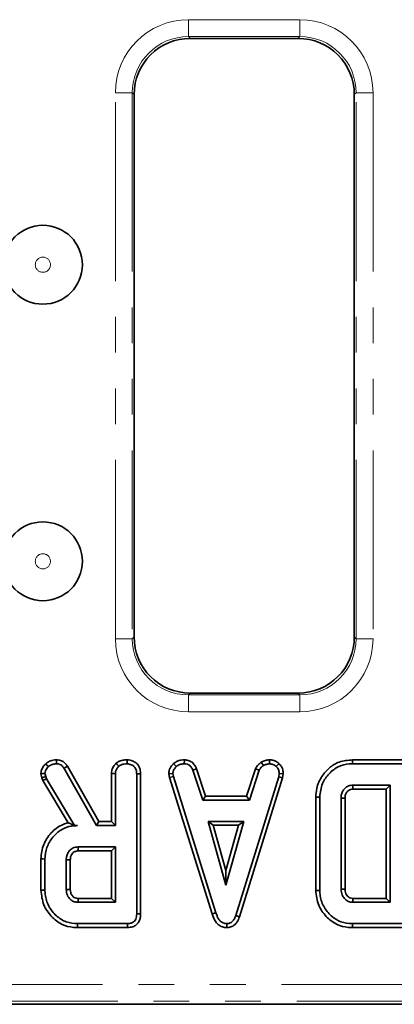
# Model space of a CAD drawing. Units: millimetres. Extents: x 20 to 1038, y 2 to 728.
# Drawn here: x 377 to 410, y 445 to 532 of the extents above; entities that cross this region are included whole.
import ezdxf

# ---------------------------------------------------------------- set-up
doc = ezdxf.new("R2010")
doc.units = ezdxf.units.MM
doc.header["$LTSCALE"] = 2.5
doc.linetypes.add('SLD-Сплошная', pattern=[0])
doc.linetypes.add('SLD-Штрихпункт.-с-двумя-точками', pattern=[12.7, 6.35, -1.27, 1.27, -1.27, 1.27, -1.27])

msp = doc.modelspace()

# ---------------------------------------------------------------- linework, layer by layer
at = {"color": 8, "linetype": 'SLD-Штрихпункт.-с-двумя-точками', "lineweight": 18}
for p, q in [((391.952, 532.408), (401.817, 532.408)), ((391.952, 530.91), (391.952, 532.408)), ((401.817, 530.91), (401.817, 532.408)), ((401.817, 530.91), (391.952, 530.91)), ((391.952, 530.91), (392.113, 530.749)), ((401.655, 530.749), (401.817, 530.91)), ((385.461, 477.446), (385.461, 525.917)), ((385.461, 525.917), (386.959, 525.917)), ((386.959, 525.917), (386.959, 477.446)), ((387.12, 525.756), (386.959, 525.917)), ((406.81, 525.917), (406.648, 525.756)), ((406.81, 525.917), (408.308, 525.917)), ((406.81, 477.446), (406.81, 525.917)), ((408.308, 525.917), (408.308, 477.446)), ((385.461, 477.446), (386.959, 477.446)), ((386.959, 477.446), (387.12, 477.607)), ((406.648, 477.607), (406.81, 477.446)), ((406.81, 477.446), (408.308, 477.446)), ((392.113, 472.614), (391.952, 472.453)), ((391.952, 470.955), (391.952, 472.453)), ((391.952, 472.453), (401.817, 472.453)), ((401.817, 472.453), (401.655, 472.614)), ((401.817, 470.955), (401.817, 472.453)), ((401.817, 470.955), (391.952, 470.955)), ((114.451, 446.753), (607.918, 446.753)), ((607.918, 445.258), (114.451, 445.258))]:
    msp.add_line(p, q, dxfattribs=at)
at = {"color": 7, "linetype": 'SLD-Сплошная', "lineweight": 35}
for p, q in [((401.655, 530.749), (392.113, 530.749)), ((387.12, 525.756), (387.12, 477.607)), ((406.648, 477.607), (406.648, 525.756)), ((392.113, 472.614), (401.655, 472.614)), ((384.007, 461.203), (381.21, 466.117)), ((390.626, 466.358), (390.865, 466.098)), ((391.579, 466.69), (391.572, 466.337)), ((398.395, 466.486), (398.593, 466.192)), ((399.117, 466.691), (399.134, 466.337)), ((399.97, 466.348), (399.728, 466.092)), ((410.908, 466.69), (406.479, 466.69)), ((406.484, 466.337), (410.901, 466.337)), ((378.861, 465.453), (378.946, 465.101)), ((378.946, 465.101), (379.285, 465.202)), ((378.946, 465.101), (379.029, 464.868)), ((379.285, 465.202), (379.217, 465.483)), ((379.35, 465.019), (379.285, 465.202)), ((380.911, 465.929), (383.802, 460.851)), ((385.107, 465.472), (385.107, 461.203)), ((385.46, 460.851), (385.46, 465.462)), ((387.352, 465.456), (387.352, 453.029)), ((387.704, 453.025), (387.704, 465.461)), ((390.194, 465.445), (390.549, 465.468)), ((390.194, 465.445), (390.26, 465.112)), ((390.26, 465.112), (390.602, 465.199)), ((390.26, 465.112), (394.039, 453.01)), ((390.602, 465.199), (390.549, 465.468)), ((394.377, 453.112), (390.602, 465.199)), ((392.66, 465.9), (392.332, 465.77)), ((392.332, 465.77), (393.204, 463.121)), ((393.459, 463.474), (392.66, 465.9)), ((399.944, 465.187), (396.133, 452.869)), ((396.467, 452.757), (400.287, 465.104)), ((397.892, 465.903), (397.093, 463.474)), ((397.348, 463.121), (398.22, 465.773)), ((397.892, 465.903), (398.22, 465.773)), ((399.994, 465.468), (399.944, 465.187)), ((400.287, 465.104), (399.944, 465.187)), ((400.348, 465.446), (399.994, 465.468)), ((400.287, 465.104), (400.348, 465.446)), ((379.029, 464.868), (379.35, 465.019)), ((379.029, 464.868), (381.277, 461.108)), ((381.842, 460.851), (379.35, 465.019)), ((409.827, 464.445), (406.517, 464.445)), ((409.475, 464.093), (409.827, 464.445)), ((409.827, 454.04), (409.827, 464.445)), ((393.459, 463.474), (393.204, 463.121)), ((397.093, 463.474), (393.459, 463.474)), ((397.093, 463.474), (397.348, 463.121)), ((403.232, 463.391), (403.584, 463.387)), ((403.232, 463.391), (403.232, 455.095)), ((403.584, 455.098), (403.584, 463.387)), ((406.527, 464.093), (409.475, 464.093)), ((409.475, 464.093), (409.475, 454.393)), ((393.204, 463.121), (397.348, 463.121)), ((405.476, 463.287), (405.476, 455.199)), ((405.829, 455.205), (405.829, 463.281)), ((381.839, 460.845), (381.842, 460.851)), ((381.839, 460.845), (382.096, 460.851)), ((382.096, 460.851), (381.842, 460.851)), ((384.007, 461.203), (383.802, 460.851)), ((383.802, 460.851), (385.46, 460.851)), ((385.107, 461.203), (384.007, 461.203)), ((385.107, 461.203), (385.46, 460.851)), ((393.68, 461.229), (395.264, 455.553)), ((396.849, 461.229), (393.68, 461.229)), ((394.144, 460.876), (393.68, 461.229)), ((395.264, 456.865), (394.144, 460.876)), ((394.144, 460.876), (396.384, 460.876)), ((395.264, 455.553), (396.849, 461.229)), ((396.384, 460.876), (395.264, 456.865)), ((396.384, 460.876), (396.849, 461.229)), ((385.46, 458.959), (382.149, 458.959)), ((382.159, 458.606), (385.107, 458.606)), ((385.107, 458.606), (385.46, 458.959)), ((385.107, 458.606), (385.107, 454.393)), ((385.46, 454.04), (385.46, 458.959)), ((378.864, 457.89), (378.864, 455.109)), ((379.217, 455.113), (379.217, 457.886)), ((381.109, 457.824), (381.109, 455.175)), ((381.461, 455.182), (381.461, 457.818)), ((395.264, 456.865), (395.264, 455.553)), ((378.864, 455.109), (379.217, 455.113)), ((382.149, 454.04), (385.46, 454.04)), ((385.107, 454.393), (382.158, 454.393)), ((385.107, 454.393), (385.46, 454.04)), ((406.526, 454.393), (406.517, 454.04)), ((406.517, 454.04), (409.827, 454.04)), ((409.475, 454.393), (406.526, 454.393)), ((409.475, 454.393), (409.827, 454.04)), ((394.039, 453.01), (394.377, 453.112)), ((396.467, 452.757), (396.133, 452.869)), ((386.533, 452.148), (382.117, 452.148)), ((395.354, 451.795), (395.353, 452.148)), ((410.901, 452.148), (406.484, 452.148)), ((382.112, 451.795), (386.54, 451.795)), ((406.479, 451.795), (410.908, 451.795)), ((114.177, 444.985), (608.192, 444.985))]:
    msp.add_line(p, q, dxfattribs=at)
at = {"color": 7, "linetype": 'SLD-Сплошная', "lineweight": 35, "flags": 128}
for points in [[(379.281, 466.343), (379.395, 466.222), (379.524, 466.086)], [(380.251, 466.69), (380.25, 466.599), (380.248, 466.468), (380.245, 466.337)], [(381.21, 466.117), (381.132, 466.068), (381.021, 465.999), (380.911, 465.929)], [(385.524, 466.381), (385.588, 466.312), (385.676, 466.217), (385.764, 466.121)], [(386.503, 466.69), (386.502, 466.594), (386.501, 466.466), (386.5, 466.337)], [(406.479, 466.69), (406.481, 466.531), (406.484, 466.337)], [(378.861, 465.453), (379.028, 465.467), (379.217, 465.483)], [(385.107, 465.472), (385.201, 465.469), (385.33, 465.466), (385.46, 465.462)], [(387.704, 465.461), (387.608, 465.46), (387.48, 465.458), (387.352, 465.456)], [(406.527, 464.093), (406.524, 464.19), (406.52, 464.318), (406.517, 464.445)], [(405.829, 463.281), (405.731, 463.283), (405.604, 463.285), (405.476, 463.287)], [(382.159, 458.606), (382.156, 458.723), (382.152, 458.841), (382.149, 458.959)], [(378.864, 457.89), (379.023, 457.888), (379.217, 457.886)], [(381.461, 457.818), (381.345, 457.82), (381.227, 457.822), (381.109, 457.824)], [(381.461, 455.182), (381.377, 455.18), (381.257, 455.178), (381.109, 455.175)], [(403.232, 455.095), (403.313, 455.095), (403.429, 455.097), (403.584, 455.098)], [(405.829, 455.205), (405.725, 455.203), (405.601, 455.201), (405.476, 455.199)], [(387.704, 453.025), (387.614, 453.026), (387.483, 453.027), (387.352, 453.029)], [(382.112, 451.795), (382.114, 451.954), (382.117, 452.148)], [(386.54, 451.795), (386.538, 451.886), (386.536, 452.017), (386.533, 452.148)], [(406.479, 451.795), (406.48, 451.877), (406.482, 451.993), (406.484, 452.148)]]:
    msp.add_lwpolyline(points, dxfattribs=at)
at = {"color": 7, "linetype": 'SLD-Сплошная', "lineweight": 35}
for centre in [(379.034, 510.651), (379.034, 484.318)]:
    msp.add_circle(centre, 3.5, dxfattribs=at)
at = {"color": 8, "linetype": 'SLD-Штрихпункт.-с-двумя-точками', "lineweight": 18}
for centre in [(379.034, 510.651), (379.034, 484.318)]:
    msp.add_circle(centre, 0.672, dxfattribs=at)
at = {"color": 7, "linetype": 'SLD-Сплошная', "lineweight": 35}
msp.add_arc((722.996, 445.415), 340.956, 178.49114, 178.55043, dxfattribs=at)
at = {"color": 8, "linetype": 'SLD-Штрихпункт.-с-двумя-точками', "lineweight": 18}
for centre, major_axis, ratio, start_param, end_param in [((391.97, 525.899), (4.609, -4.609), 0.997265, 2.357564, 3.925621), ((401.799, 525.899), (-4.609, -4.609), 0.997265, 2.357564, 3.925621), ((391.97, 525.899), (3.551, -3.551), 0.995633, 2.357564, 3.925621), ((401.799, 525.899), (3.551, 3.551), 0.995633, 5.499157, 7.067214), ((391.97, 477.464), (4.609, 4.609), 0.997265, 2.357564, 3.925621), ((391.97, 477.464), (3.551, 3.551), 0.995633, 2.357564, 3.925621), ((401.799, 477.464), (-4.609, 4.609), 0.997265, 2.357564, 3.925621), ((401.799, 477.464), (3.551, -3.551), 0.995633, 5.499157, 7.067214)]:
    msp.add_ellipse(centre, major_axis=major_axis, ratio=ratio, start_param=start_param, end_param=end_param, dxfattribs=at)
at = {"color": 7, "linetype": 'SLD-Сплошная', "lineweight": 35}
for centre, major_axis in [((392.127, 525.742), (3.545, -3.545)), ((401.642, 525.742), (-3.545, -3.545)), ((392.127, 477.621), (3.545, 3.545)), ((401.642, 477.621), (-3.545, 3.545))]:
    msp.add_ellipse(centre, major_axis=major_axis, ratio=0.997265, start_param=2.357564, end_param=3.925621, dxfattribs=at)
for points, knots in [([(379.281, 466.343), (379.219, 466.273), (379.07, 466.105), (378.895, 465.807), (378.872, 465.565), (378.861, 465.453)], [0, 0, 0, 0, 0.280439, 0.6687651, 1, 1, 1, 1]), ([(379.217, 465.483), (379.229, 465.564), (379.253, 465.718), (379.376, 465.917), (379.474, 466.029), (379.524, 466.086)], [0, 0, 0, 0, 0.352828, 0.671634, 1, 1, 1, 1]), ([(380.251, 466.69), (380.151, 466.686), (379.899, 466.676), (379.556, 466.561), (379.359, 466.405), (379.281, 466.343)], [0, 0, 0, 0, 0.286744, 0.716816, 1, 1, 1, 1]), ([(379.524, 466.086), (379.586, 466.135), (379.732, 466.249), (379.988, 466.328), (380.17, 466.334), (380.245, 466.337)], [0, 0, 0, 0, 0.302007, 0.709215, 1, 1, 1, 1]), ([(380.245, 466.337), (380.34, 466.33), (380.505, 466.317), (380.745, 466.169), (380.848, 466.02), (380.911, 465.929)], [0, 0, 0, 0, 0.341748, 0.598583, 1, 1, 1, 1]), ([(381.21, 466.117), (381.149, 466.204), (381.026, 466.382), (380.764, 466.591), (380.486, 466.675), (380.313, 466.686), (380.251, 466.69)], [0, 0, 0, 0, 0.272109, 0.552959, 0.842538, 1, 1, 1, 1]), ([(385.524, 466.381), (385.448, 466.294), (385.274, 466.097), (385.128, 465.776), (385.113, 465.55), (385.107, 465.472)], [0, 0, 0, 0, 0.33883, 0.770495, 1, 1, 1, 1]), ([(385.46, 465.462), (385.464, 465.524), (385.474, 465.679), (385.582, 465.91), (385.703, 466.051), (385.764, 466.121)], [0, 0, 0, 0, 0.249925, 0.622929, 1, 1, 1, 1]), ([(386.503, 466.69), (386.374, 466.684), (386.114, 466.673), (385.771, 466.569), (385.594, 466.435), (385.524, 466.381)], [0, 0, 0, 0, 0.368782, 0.747303, 1, 1, 1, 1]), ([(385.764, 466.121), (385.817, 466.161), (385.948, 466.259), (386.208, 466.324), (386.402, 466.333), (386.5, 466.337)], [0, 0, 0, 0, 0.251358, 0.623041, 1, 1, 1, 1]), ([(386.5, 466.337), (386.629, 466.322), (386.852, 466.296), (387.106, 466.126), (387.277, 465.911), (387.345, 465.676), (387.35, 465.515), (387.352, 465.456)], [0, 0, 0, 0, 0.278834, 0.482713, 0.64743, 0.872198, 1, 1, 1, 1]), ([(387.704, 465.461), (387.688, 465.644), (387.661, 465.947), (387.431, 466.311), (387.135, 466.543), (386.812, 466.671), (386.59, 466.685), (386.503, 466.69)], [0, 0, 0, 0, 0.282325, 0.468693, 0.654507, 0.8633, 1, 1, 1, 1]), ([(390.626, 466.358), (390.563, 466.291), (390.397, 466.113), (390.222, 465.8), (390.202, 465.547), (390.194, 465.445)], [0, 0, 0, 0, 0.268543, 0.706987, 1, 1, 1, 1]), ([(390.549, 465.468), (390.563, 465.564), (390.595, 465.779), (390.749, 465.975), (390.848, 466.08), (390.865, 466.098)], [0, 0, 0, 0, 0.3969959, 0.8959311, 1, 1, 1, 1]), ([(391.579, 466.69), (391.488, 466.687), (391.248, 466.677), (390.909, 466.577), (390.709, 466.422), (390.626, 466.358)], [0, 0, 0, 0, 0.266165, 0.698512, 1, 1, 1, 1]), ([(390.865, 466.098), (390.963, 466.167), (391.16, 466.307), (391.421, 466.332), (391.556, 466.337), (391.572, 466.337)], [0, 0, 0, 0, 0.466511, 0.935163, 1, 1, 1, 1]), ([(391.572, 466.337), (391.664, 466.328), (391.824, 466.313), (392.037, 466.217), (392.206, 466.032), (392.284, 465.87), (392.332, 465.77)], [0, 0, 0, 0, 0.27315, 0.471888, 0.672328, 1, 1, 1, 1]), ([(392.66, 465.9), (392.615, 465.994), (392.515, 466.207), (392.282, 466.493), (391.936, 466.656), (391.696, 466.679), (391.579, 466.69)], [0, 0, 0, 0, 0.219316, 0.495307, 0.754035, 1, 1, 1, 1]), ([(398.395, 466.486), (398.351, 466.45), (398.233, 466.353), (398.039, 466.176), (397.942, 465.997), (397.892, 465.903)], [0, 0, 0, 0, 0.2209575, 0.5912149, 1, 1, 1, 1]), ([(398.22, 465.773), (398.267, 465.851), (398.339, 465.972), (398.48, 466.099), (398.555, 466.161), (398.593, 466.192)], [0, 0, 0, 0, 0.482555, 0.740675, 1, 1, 1, 1]), ([(399.117, 466.691), (399.053, 466.682), (398.88, 466.658), (398.63, 466.609), (398.463, 466.522), (398.395, 466.486)], [0, 0, 0, 0, 0.2544778, 0.6943595, 1, 1, 1, 1]), ([(398.593, 466.192), (398.677, 466.229), (398.806, 466.284), (398.991, 466.317), (399.086, 466.33), (399.134, 466.337)], [0, 0, 0, 0, 0.48891, 0.744104, 1, 1, 1, 1]), ([(399.97, 466.348), (399.894, 466.414), (399.736, 466.55), (399.438, 466.672), (399.223, 466.685), (399.117, 466.691)], [0, 0, 0, 0, 0.3172682, 0.6625946, 1, 1, 1, 1]), ([(399.134, 466.337), (399.236, 466.328), (399.443, 466.31), (399.63, 466.181), (399.717, 466.102), (399.728, 466.092)], [0, 0, 0, 0, 0.463555, 0.932053, 1, 1, 1, 1]), ([(399.728, 466.092), (399.8, 466.013), (399.946, 465.853), (399.986, 465.614), (399.993, 465.488), (399.994, 465.468)], [0, 0, 0, 0, 0.454953, 0.913783, 1, 1, 1, 1]), ([(400.348, 465.446), (400.346, 465.503), (400.337, 465.691), (400.259, 466.011), (400.085, 466.237), (399.98, 466.338), (399.97, 466.348)], [0, 0, 0, 0, 0.168962, 0.564193, 0.957815, 1, 1, 1, 1]), ([(406.479, 466.69), (406.079, 466.654), (405.344, 466.588), (404.417, 466.014), (403.715, 465.215), (403.29, 464.298), (403.248, 463.647), (403.232, 463.391)], [0, 0, 0, 0, 0.23185, 0.426171, 0.619536, 0.850608, 1, 1, 1, 1]), ([(403.584, 463.387), (403.633, 463.799), (403.724, 464.562), (404.384, 465.501), (405.207, 466.135), (405.975, 466.323), (406.385, 466.334), (406.484, 466.337)], [0, 0, 0, 0, 0.2676342, 0.4954608, 0.7314104, 0.9346864, 1, 1, 1, 1]), ([(406.517, 464.445), (406.387, 464.432), (406.125, 464.405), (405.809, 464.178), (405.588, 463.887), (405.486, 463.577), (405.479, 463.374), (405.476, 463.287)], [0, 0, 0, 0, 0.222611, 0.448604, 0.648805, 0.848633, 1, 1, 1, 1]), ([(405.829, 463.281), (405.83, 463.343), (405.834, 463.498), (405.909, 463.74), (406.083, 463.944), (406.298, 464.077), (406.452, 464.088), (406.527, 464.093)], [0, 0, 0, 0, 0.1555681, 0.3869, 0.6165858, 0.8159334, 1, 1, 1, 1]), ([(381.277, 461.108), (381.129, 461.063), (380.611, 460.906), (379.816, 460.335), (379.103, 459.334), (378.875, 458.442), (378.865, 457.959), (378.864, 457.89)], [0, 0, 0, 0, 0.108099, 0.376652, 0.662719, 0.951889, 1, 1, 1, 1]), ([(379.217, 457.886), (379.249, 458.234), (379.315, 458.933), (379.872, 459.84), (380.622, 460.527), (381.427, 460.822), (381.918, 460.843), (382.096, 460.851)], [0, 0, 0, 0, 0.226594, 0.454754, 0.678264, 0.883746, 1, 1, 1, 1]), ([(381.839, 460.845), (381.733, 460.899), (381.54, 460.996), (381.359, 461.073), (381.277, 461.108)], [0, 0, 0, 0, 0.550305, 1, 1, 1, 1]), ([(382.149, 458.959), (382, 458.941), (381.718, 458.906), (381.391, 458.654), (381.192, 458.346), (381.115, 458.059), (381.11, 457.885), (381.109, 457.824)], [0, 0, 0, 0, 0.258477, 0.489802, 0.694224, 0.89308, 1, 1, 1, 1]), ([(381.461, 457.818), (381.469, 457.931), (381.482, 458.124), (381.618, 458.368), (381.773, 458.501), (381.937, 458.58), (382.058, 458.601), (382.139, 458.605), (382.159, 458.606)], [0, 0, 0, 0, 0.283079, 0.487784, 0.692738, 0.792429, 0.947993, 1, 1, 1, 1]), ([(378.864, 455.109), (378.914, 454.665), (379.01, 453.816), (379.734, 452.76), (380.656, 452.041), (381.519, 451.814), (381.988, 451.799), (382.112, 451.795)], [0, 0, 0, 0, 0.257752, 0.491828, 0.725802, 0.927704, 1, 1, 1, 1]), ([(382.117, 452.148), (381.774, 452.176), (381.085, 452.233), (380.173, 452.821), (379.512, 453.675), (379.235, 454.503), (379.22, 454.988), (379.217, 455.113)], [0, 0, 0, 0, 0.221599, 0.445842, 0.683693, 0.918336, 1, 1, 1, 1]), ([(381.109, 455.175), (381.126, 455), (381.159, 454.67), (381.43, 454.309), (381.737, 454.104), (381.979, 454.048), (382.116, 454.041), (382.149, 454.04)], [0, 0, 0, 0, 0.303355, 0.573256, 0.758098, 0.942629, 1, 1, 1, 1]), ([(382.158, 454.393), (382.073, 454.399), (381.919, 454.412), (381.699, 454.549), (381.567, 454.722), (381.473, 454.945), (381.466, 455.086), (381.461, 455.182)], [0, 0, 0, 0, 0.215029, 0.389355, 0.641631, 0.758906, 1, 1, 1, 1]), ([(403.232, 455.095), (403.283, 454.646), (403.381, 453.79), (404.113, 452.737), (405.033, 452.039), (405.884, 451.815), (406.35, 451.8), (406.479, 451.795)], [0, 0, 0, 0, 0.260304, 0.497413, 0.727051, 0.924445, 1, 1, 1, 1]), ([(406.484, 452.148), (406.134, 452.178), (405.492, 452.233), (404.611, 452.754), (403.949, 453.544), (403.614, 454.399), (403.591, 454.932), (403.584, 455.098)], [0, 0, 0, 0, 0.226999, 0.416598, 0.651645, 0.891658, 1, 1, 1, 1]), ([(405.476, 455.199), (405.492, 455.027), (405.519, 454.729), (405.752, 454.367), (406.041, 454.125), (406.322, 454.049), (406.479, 454.042), (406.517, 454.04)], [0, 0, 0, 0, 0.294003, 0.510706, 0.727146, 0.934115, 1, 1, 1, 1]), ([(406.526, 454.393), (406.447, 454.397), (406.334, 454.403), (406.171, 454.481), (406.031, 454.598), (405.9, 454.788), (405.835, 455.003), (405.831, 455.145), (405.829, 455.205)], [0, 0, 0, 0, 0.195718, 0.279411, 0.448037, 0.644632, 0.84959, 1, 1, 1, 1]), ([(387.352, 453.029), (387.341, 452.867), (387.326, 452.632), (387.166, 452.366), (386.976, 452.224), (386.754, 452.157), (386.598, 452.151), (386.533, 452.148)], [0, 0, 0, 0, 0.34907, 0.503974, 0.660003, 0.857465, 1, 1, 1, 1]), ([(386.54, 451.795), (386.704, 451.809), (386.978, 451.832), (387.322, 452.022), (387.556, 452.295), (387.688, 452.646), (387.699, 452.902), (387.704, 453.025)], [0, 0, 0, 0, 0.254391, 0.426738, 0.599857, 0.80855, 1, 1, 1, 1]), ([(394.039, 453.01), (394.113, 452.794), (394.232, 452.442), (394.566, 452.045), (394.939, 451.832), (395.219, 451.801), (395.354, 451.795), (395.354, 451.795)], [0, 0, 0, 0, 0.351398, 0.570316, 0.790186, 0.999741, 1, 1, 1, 1]), ([(395.353, 452.148), (395.237, 452.159), (395.027, 452.179), (394.767, 452.35), (394.529, 452.653), (394.438, 452.927), (394.377, 453.112)], [0, 0, 0, 0, 0.230852, 0.420997, 0.611072, 1, 1, 1, 1]), ([(396.133, 452.869), (396.097, 452.772), (396.023, 452.578), (395.857, 452.343), (395.648, 452.195), (395.476, 452.154), (395.377, 452.149), (395.353, 452.148)], [0, 0, 0, 0, 0.272037, 0.546502, 0.740298, 0.934766, 1, 1, 1, 1]), ([(395.354, 451.795), (395.476, 451.806), (395.713, 451.829), (396.022, 452.014), (396.295, 452.32), (396.403, 452.592), (396.467, 452.757)], [0, 0, 0, 0, 0.230103, 0.448446, 0.665866, 1, 1, 1, 1])]:
    msp.add_open_spline(points, degree=3, knots=knots, dxfattribs=at)

doc.saveas('drawing.dxf')
